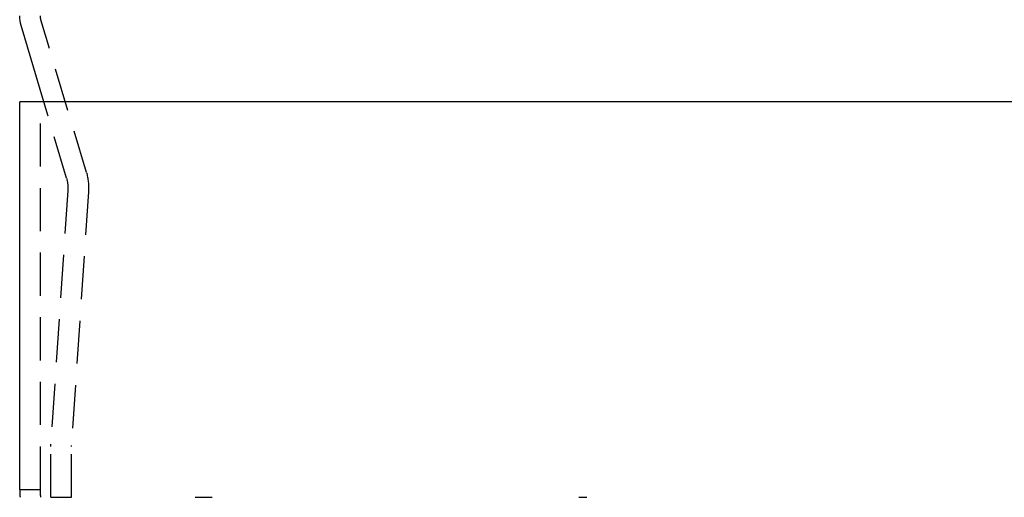
# Model space of a CAD drawing. Extents: x -118 to 378, y -234 to 180.
# Drawn here: x 249 to 306, y 32 to 60 of the extents above; entities that cross this region are included whole.
import ezdxf

# ---------------------------------------------------------------- set-up
doc = ezdxf.new("R2010")
doc.units = 0
doc.header["$LTSCALE"] = 10
doc.linetypes.add('VERDECKT', pattern=[0.375, 0.25, -0.125])
doc.layers.get('0').update_dxf_attribs({"linetype": 'CONTINUOUS'})
doc.layers.add('STEMPEL', color=3, linetype='CONTINUOUS')

# ---------------------------------------------------------------- blocks, each defined once
blk = doc.blocks.new('A$CB1C8EF2D')
at = {"color": 3, "linetype": 'CONTINUOUS', "extrusion": (-2e-16, 1, -2e-16)}
for p, q in [((-49.4, 55), (-50.71707, 59.43005)), ((50.8, 55), (-50.8, 55)), ((-50.8, 32.5), (-50.8, 55))]:
    blk.add_line(p, q, dxfattribs=at)
at = {"color": 1, "linetype": 'VERDECKT', "extrusion": (-2e-16, 1, -2e-16)}
for p, q in [((-46.93269, 50.91192), (-49.56683, 59.77202)), ((-49.6, 32.5), (-49.6, 55)), ((-48.08293, 50.56995), (-49.4, 55)), ((-48.00451, 49.86576), (-48.99549, 35.13424)), ((-46.80722, 49.78522), (-47.7982, 35.05369)), ((-49, 32.05), (-49, 35)), ((-47.8, 32.05), (-47.8, 35)), ((-50.8, 32.5), (-49.6, 32.5)), ((-49, 32.05), (-47.8, 32.05)), ((-40.62284, 32.05), (-39.628, 32.05)), ((-18.35572, 32.05), (-17.9062, 32.05))]:
    blk.add_line(p, q, dxfattribs=at)
at = {"color": 3}
blk.add_polyline3d([(-50.8, 32.5, 0), (-50.8, 32.5, 0), (-50.8, 32.5, 0), (-50.8, 32.4999, 0), (-50.8, 32.4998, 0), (-50.8, 32.4998, 0), (-50.8, 32.4996, 0), (-50.8, 32.4995, 0), (-50.8, 32.4994, 0), (-50.8, 32.4992, 0), (-50.8, 32.499, 0), (-50.7999, 32.4988, 0), (-50.7999, 32.4986, 0), (-50.7999, 32.4983, 0), (-50.7999, 32.4981, 0), (-50.7999, 32.4978, 0), (-50.7999, 32.4975, 0), (-50.7999, 32.4972, 0), (-50.7998, 32.4968, 0), (-50.7998, 32.4964, 0), (-50.7998, 32.4961, 0), (-50.7998, 32.4956, 0), (-50.7998, 32.4952, 0), (-50.7997, 32.4948, 0), (-50.7997, 32.4943, 0), (-50.7997, 32.4938, 0), (-50.7997, 32.4933, 0), (-50.7996, 32.4928, 0), (-50.7996, 32.4922, 0), (-50.7996, 32.4917, 0), (-50.7996, 32.4911, 0), (-50.7995, 32.4905, 0), (-50.7995, 32.4898, 0), (-50.7995, 32.4892, 0), (-50.7994, 32.4885, 0), (-50.7994, 32.4878, 0), (-50.7994, 32.4871, 0), (-50.7993, 32.4864, 0), (-50.7993, 32.4856, 0), (-50.7993, 32.4848, 0), (-50.7992, 32.4841, 0), (-50.7992, 32.4832, 0), (-50.7991, 32.4824, 0), (-50.7991, 32.4815, 0), (-50.7991, 32.4807, 0), (-50.799, 32.4798, 0), (-50.799, 32.4788, 0), (-50.7989, 32.4779, 0), (-50.7989, 32.4769, 0), (-50.7988, 32.476, 0), (-50.7988, 32.475, 0), (-50.7987, 32.4739, 0), (-50.7987, 32.4729, 0), (-50.7986, 32.4718, 0), (-50.7986, 32.4707, 0), (-50.7985, 32.4696, 0), (-50.7985, 32.4685, 0), (-50.7984, 32.4673, 0), (-50.7983, 32.4662, 0), (-50.7983, 32.465, 0), (-50.7982, 32.4637, 0), (-50.7982, 32.4625, 0), (-50.7981, 32.4613, 0), (-50.798, 32.46, 0), (-50.798, 32.4587, 0), (-50.7979, 32.4573, 0), (-50.7979, 32.456, 0), (-50.7978, 32.4546, 0), (-50.7977, 32.4532, 0), (-50.7977, 32.4518, 0), (-50.7976, 32.4504, 0), (-50.7975, 32.449, 0), (-50.7974, 32.4475, 0), (-50.7974, 32.446, 0), (-50.7973, 32.4445, 0), (-50.7972, 32.4429, 0), (-50.7971, 32.4414, 0), (-50.7971, 32.4398, 0), (-50.797, 32.4382, 0), (-50.7969, 32.4366, 0), (-50.7968, 32.4349, 0), (-50.7968, 32.4333, 0), (-50.7967, 32.4316, 0), (-50.7966, 32.4299, 0), (-50.7965, 32.4281, 0), (-50.7964, 32.4264, 0), (-50.7963, 32.4246, 0), (-50.7963, 32.4228, 0), (-50.7962, 32.421, 0), (-50.7961, 32.4192, 0), (-50.796, 32.4173, 0), (-50.7959, 32.4154, 0), (-50.7958, 32.4135, 0), (-50.7957, 32.4116, 0), (-50.7956, 32.4097, 0), (-50.7955, 32.4077, 0), (-50.7954, 32.4057, 0), (-50.7954, 32.4037, 0), (-50.7953, 32.4017, 0), (-50.7952, 32.3996, 0), (-50.7951, 32.3976, 0), (-50.795, 32.3955, 0), (-50.7949, 32.3934, 0), (-50.7948, 32.3912, 0), (-50.7947, 32.3891, 0), (-50.7946, 32.3869, 0), (-50.7945, 32.3847, 0), (-50.7944, 32.3825, 0), (-50.7942, 32.3803, 0), (-50.7941, 32.378, 0), (-50.794, 32.3757, 0), (-50.7939, 32.3734, 0), (-50.7938, 32.3711, 0), (-50.7937, 32.3688, 0), (-50.7936, 32.3664, 0), (-50.7935, 32.364, 0), (-50.7934, 32.3616, 0), (-50.7933, 32.3592, 0), (-50.7932, 32.3568, 0), (-50.793, 32.3543, 0), (-50.7929, 32.3518, 0), (-50.7928, 32.3493, 0), (-50.7927, 32.3468, 0), (-50.7926, 32.3443, 0), (-50.7925, 32.3417, 0), (-50.7923, 32.3391, 0), (-50.7922, 32.3365, 0), (-50.7921, 32.3339, 0), (-50.792, 32.3312, 0), (-50.7919, 32.3286, 0), (-50.7917, 32.3259, 0), (-50.7916, 32.3232, 0), (-50.7915, 32.3204, 0), (-50.7914, 32.3177, 0), (-50.7912, 32.3149, 0), (-50.7911, 32.3121, 0), (-50.791, 32.3093, 0), (-50.7908, 32.3065, 0), (-50.7907, 32.3036, 0), (-50.7906, 32.3008, 0), (-50.7905, 32.2979, 0), (-50.7903, 32.295, 0), (-50.7902, 32.292, 0), (-50.7901, 32.2891, 0), (-50.7899, 32.2861, 0), (-50.7898, 32.2831, 0), (-50.7897, 32.2801, 0), (-50.7895, 32.2771, 0), (-50.7894, 32.274, 0), (-50.7892, 32.271, 0), (-50.7891, 32.2679, 0), (-50.789, 32.2648, 0), (-50.7888, 32.2616, 0), (-50.7887, 32.2585, 0), (-50.7885, 32.2553, 0), (-50.7884, 32.2522, 0), (-50.7883, 32.2489, 0), (-50.7881, 32.2457, 0), (-50.788, 32.2425, 0), (-50.7878, 32.2392, 0), (-50.7877, 32.2359, 0), (-50.7875, 32.2326, 0), (-50.7874, 32.2293, 0), (-50.7873, 32.226, 0), (-50.7871, 32.2226, 0), (-50.787, 32.2193, 0), (-50.7868, 32.2159, 0), (-50.7867, 32.2125, 0), (-50.7865, 32.209, 0), (-50.7864, 32.2056, 0), (-50.7862, 32.2021, 0), (-50.7861, 32.1986, 0), (-50.7859, 32.1951, 0), (-50.7858, 32.1916, 0), (-50.7856, 32.1881, 0), (-50.7855, 32.1845, 0), (-50.7853, 32.181, 0), (-50.7851, 32.1774, 0), (-50.785, 32.1738, 0), (-50.7848, 32.1701, 0), (-50.7847, 32.1665, 0), (-50.7845, 32.1628, 0), (-50.7844, 32.1591, 0), (-50.7842, 32.1554, 0), (-50.7841, 32.1517, 0), (-50.7839, 32.148, 0), (-50.7837, 32.1443, 0), (-50.7836, 32.1405, 0), (-50.7834, 32.1367, 0), (-50.7833, 32.1329, 0), (-50.7831, 32.1291, 0), (-50.7829, 32.1253, 0), (-50.7828, 32.1214, 0), (-50.7826, 32.1175, 0), (-50.7825, 32.1136, 0), (-50.7823, 32.1097, 0), (-50.7821, 32.1058, 0), (-50.782, 32.1019, 0), (-50.7818, 32.0979, 0), (-50.7816, 32.094, 0), (-50.7815, 32.09, 0), (-50.7813, 32.086, 0), (-50.7811, 32.082, 0), (-50.781, 32.078, 0), (-50.7808, 32.0739, 0), (-50.7806, 32.0698, 0), (-50.7805, 32.0658, 0), (-50.7803, 32.0617, 0), (-50.7801, 32.0576, 0), (-50.78, 32.0534, 0), (-50.7798, 32.0493, 0)], dxfattribs=at)
at = {"color": 1}
blk.add_polyline3d([(-49.5793, 32.0493, 0), (-49.5795, 32.0534, 0), (-49.5797, 32.0575, 0), (-49.5798, 32.0617, 0), (-49.58, 32.0658, 0), (-49.5802, 32.0698, 0), (-49.5803, 32.0739, 0), (-49.5805, 32.0779, 0), (-49.5807, 32.082, 0), (-49.5809, 32.086, 0), (-49.581, 32.09, 0), (-49.5812, 32.094, 0), (-49.5814, 32.0979, 0), (-49.5815, 32.1019, 0), (-49.5817, 32.1058, 0), (-49.5819, 32.1097, 0), (-49.582, 32.1136, 0), (-49.5822, 32.1175, 0), (-49.5824, 32.1214, 0), (-49.5825, 32.1253, 0), (-49.5827, 32.1291, 0), (-49.5829, 32.1329, 0), (-49.583, 32.1367, 0), (-49.5832, 32.1405, 0), (-49.5833, 32.1442, 0), (-49.5835, 32.148, 0), (-49.5837, 32.1517, 0), (-49.5838, 32.1554, 0), (-49.584, 32.1591, 0), (-49.5841, 32.1628, 0), (-49.5843, 32.1665, 0), (-49.5845, 32.1701, 0), (-49.5846, 32.1738, 0), (-49.5848, 32.1774, 0), (-49.5849, 32.181, 0), (-49.5851, 32.1845, 0), (-49.5853, 32.1881, 0), (-49.5854, 32.1916, 0), (-49.5856, 32.1951, 0), (-49.5857, 32.1986, 0), (-49.5859, 32.2021, 0), (-49.586, 32.2056, 0), (-49.5862, 32.209, 0), (-49.5863, 32.2125, 0), (-49.5865, 32.2159, 0), (-49.5866, 32.2193, 0), (-49.5868, 32.2226, 0), (-49.5869, 32.226, 0), (-49.5871, 32.2293, 0), (-49.5872, 32.2326, 0), (-49.5874, 32.2359, 0), (-49.5875, 32.2392, 0), (-49.5877, 32.2425, 0), (-49.5878, 32.2457, 0), (-49.588, 32.2489, 0), (-49.5881, 32.2522, 0), (-49.5883, 32.2553, 0), (-49.5884, 32.2585, 0), (-49.5886, 32.2616, 0), (-49.5887, 32.2648, 0), (-49.5888, 32.2679, 0), (-49.589, 32.271, 0), (-49.5891, 32.274, 0), (-49.5893, 32.2771, 0), (-49.5894, 32.2801, 0), (-49.5895, 32.2831, 0), (-49.5897, 32.2861, 0), (-49.5898, 32.2891, 0), (-49.59, 32.292, 0), (-49.5901, 32.295, 0), (-49.5902, 32.2979, 0), (-49.5904, 32.3008, 0), (-49.5905, 32.3036, 0), (-49.5906, 32.3065, 0), (-49.5908, 32.3093, 0), (-49.5909, 32.3121, 0), (-49.591, 32.3149, 0), (-49.5911, 32.3177, 0), (-49.5913, 32.3204, 0), (-49.5914, 32.3232, 0), (-49.5915, 32.3259, 0), (-49.5917, 32.3286, 0), (-49.5918, 32.3312, 0), (-49.5919, 32.3339, 0), (-49.592, 32.3365, 0), (-49.5922, 32.3391, 0), (-49.5923, 32.3417, 0), (-49.5924, 32.3443, 0), (-49.5925, 32.3468, 0), (-49.5926, 32.3493, 0), (-49.5928, 32.3518, 0), (-49.5929, 32.3543, 0), (-49.593, 32.3568, 0), (-49.5931, 32.3592, 0), (-49.5932, 32.3616, 0), (-49.5933, 32.364, 0), (-49.5934, 32.3664, 0), (-49.5936, 32.3688, 0), (-49.5937, 32.3711, 0), (-49.5938, 32.3734, 0), (-49.5939, 32.3757, 0), (-49.594, 32.378, 0), (-49.5941, 32.3803, 0), (-49.5942, 32.3825, 0), (-49.5943, 32.3847, 0), (-49.5944, 32.3869, 0), (-49.5945, 32.3891, 0), (-49.5946, 32.3912, 0), (-49.5947, 32.3934, 0), (-49.5948, 32.3955, 0), (-49.5949, 32.3976, 0), (-49.595, 32.3996, 0), (-49.5951, 32.4017, 0), (-49.5952, 32.4037, 0), (-49.5953, 32.4057, 0), (-49.5954, 32.4077, 0), (-49.5955, 32.4097, 0), (-49.5956, 32.4116, 0), (-49.5957, 32.4135, 0), (-49.5958, 32.4154, 0), (-49.5959, 32.4173, 0), (-49.596, 32.4192, 0), (-49.5961, 32.421, 0), (-49.5962, 32.4228, 0), (-49.5963, 32.4246, 0), (-49.5963, 32.4264, 0), (-49.5964, 32.4281, 0), (-49.5965, 32.4299, 0), (-49.5966, 32.4316, 0), (-49.5967, 32.4333, 0), (-49.5968, 32.4349, 0), (-49.5968, 32.4366, 0), (-49.5969, 32.4382, 0), (-49.597, 32.4398, 0), (-49.5971, 32.4414, 0), (-49.5972, 32.4429, 0), (-49.5972, 32.4445, 0), (-49.5973, 32.446, 0), (-49.5974, 32.4475, 0), (-49.5975, 32.449, 0), (-49.5975, 32.4504, 0), (-49.5976, 32.4518, 0), (-49.5977, 32.4532, 0), (-49.5977, 32.4546, 0), (-49.5978, 32.456, 0), (-49.5979, 32.4573, 0), (-49.5979, 32.4587, 0), (-49.598, 32.46, 0), (-49.5981, 32.4613, 0), (-49.5981, 32.4625, 0), (-49.5982, 32.4637, 0), (-49.5982, 32.465, 0), (-49.5983, 32.4662, 0), (-49.5984, 32.4673, 0), (-49.5984, 32.4685, 0), (-49.5985, 32.4696, 0), (-49.5985, 32.4707, 0), (-49.5986, 32.4718, 0), (-49.5986, 32.4729, 0), (-49.5987, 32.4739, 0), (-49.5987, 32.475, 0), (-49.5988, 32.476, 0), (-49.5988, 32.4769, 0), (-49.5989, 32.4779, 0), (-49.5989, 32.4788, 0), (-49.599, 32.4798, 0), (-49.599, 32.4807, 0), (-49.5991, 32.4815, 0), (-49.5991, 32.4824, 0), (-49.5992, 32.4832, 0), (-49.5992, 32.4841, 0), (-49.5992, 32.4848, 0), (-49.5993, 32.4856, 0), (-49.5993, 32.4864, 0), (-49.5994, 32.4871, 0), (-49.5994, 32.4878, 0), (-49.5994, 32.4885, 0), (-49.5995, 32.4892, 0), (-49.5995, 32.4898, 0), (-49.5995, 32.4905, 0), (-49.5995, 32.4911, 0), (-49.5996, 32.4917, 0), (-49.5996, 32.4922, 0), (-49.5996, 32.4928, 0), (-49.5997, 32.4933, 0), (-49.5997, 32.4938, 0), (-49.5997, 32.4943, 0), (-49.5997, 32.4948, 0), (-49.5998, 32.4952, 0), (-49.5998, 32.4956, 0), (-49.5998, 32.4961, 0), (-49.5998, 32.4964, 0), (-49.5998, 32.4968, 0), (-49.5999, 32.4972, 0), (-49.5999, 32.4975, 0), (-49.5999, 32.4978, 0), (-49.5999, 32.4981, 0), (-49.5999, 32.4983, 0), (-49.5999, 32.4986, 0), (-49.5999, 32.4988, 0), (-49.6, 32.499, 0), (-49.6, 32.4992, 0), (-49.6, 32.4994, 0), (-49.6, 32.4995, 0), (-49.6, 32.4996, 0), (-49.6, 32.4998, 0), (-49.6, 32.4998, 0), (-49.6, 32.4999, 0), (-49.6, 32.5, 0), (-49.6, 32.5, 0), (-49.6, 32.5, 0)], dxfattribs=at)
at = {"color": 3, "linetype": 'CONTINUOUS', "extrusion": (0, -2e-16, -1)}
blk.add_arc((48.8, 60), 2, 343.442596, 0, dxfattribs=at)
at = {"color": 1, "linetype": 'VERDECKT', "extrusion": (0, -2e-16, -1)}
for centre, radius, start, end in [((48.8, 60), 0.8, 343.442596, 360), ((50, 50), 3.2, 163.442596, 183.848451), ((50, 50), 2, 163.442596, 183.848451), ((47, 35), 2, 0, 3.848451), ((47, 35), 0.8, 0, 3.848451)]:
    blk.add_arc(centre, radius, start, end, dxfattribs=at)

msp = doc.modelspace()

# ---------------------------------------------------------------- block references
at = {"layer": 'STEMPEL'}
msp.add_blockref('A$CB1C8EF2D', (300, 0), dxfattribs=at)

doc.saveas('drawing.dxf')
